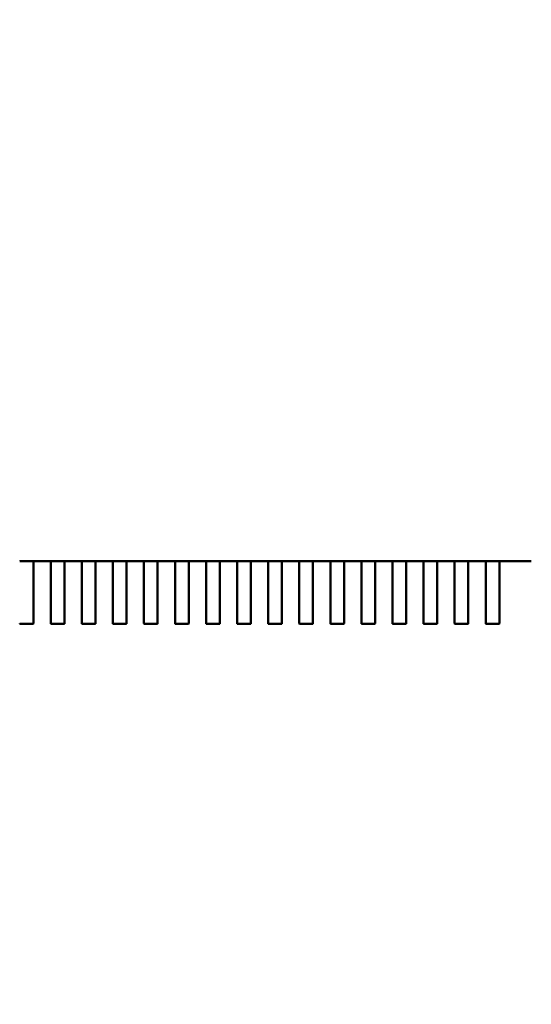
# Model space of a CAD drawing. Units: inches. Extents: x 2 to 108, y 1 to 84.
# Drawn here: x 27 to 28, y 38 to 39 of the extents above; entities that cross this region are included whole.
import ezdxf

# ---------------------------------------------------------------- set-up
doc = ezdxf.new("R2010")
doc.units = ezdxf.units.IN
doc.header["$LTSCALE"] = 5
doc.header["$MEASUREMENT"] = 0
doc.layers.add('Dimension (ANSI)', color=7, linetype='Continuous', lineweight=25)
doc.layers.add('Visible (ANSI)', color=7, linetype='Continuous', lineweight=50)
doc.styles.add('Note Text (ANSI)', font='tahoma.ttf')
doc.dimstyles.new('Default (ANSI)', dxfattribs={"dimscale": 5, "dimtxt": 0.12, "dimasz": 0.098425, "dimexe": 0.125, "dimexo": 0.0625, "dimgap": 0.031496, "dimtad": 0, "dimtih": 1, "dimtoh": 1, "dimrnd": 1e-08, "dimzin": 0, "dimdsep": 46, "dimtxsty": 'Note Text (ANSI)', "dimcen": 0.09, "dimdle": 0.393701, "dimclrd": 256, "dimclre": 256, "dimclrt": 256, "dimadec": 0, "dimazin": 1, "dimtfac": 1, "dimtofl": 0, "dimtmove": 0, "dimatfit": 3, "dimfxl": 1, "dimtolj": 1, "dimtzin": 4, "dimlwd": -1, "dimlwe": -1, "dimarcsym": 0})

# ---------------------------------------------------------------- blocks, each defined once
blk = doc.blocks.new('*D38')
at = {"layer": 'Defpoints', "color": 0, "transparency": 16777216}
for p in [(23.58956, 51), (22.00494, 34), (31.06006, 34)]:
    blk.add_point(p, dxfattribs=at)
at = {"layer": 'Dimension (ANSI)', "transparency": 16777216}
for p, q in [((23.27706, 51), (21.37994, 51)), ((22.00494, 50.50787), (22.00494, 39.54513)), ((22.00494, 34.49213), (22.00494, 38.60558)), ((30.74756, 34), (21.37994, 34))]:
    blk.add_line(p, q, dxfattribs=at)
for points in [[(21.92292, 50.50787), (22.08696, 50.50787), (22.00494, 51)], [(21.92292, 34.49213), (22.08696, 34.49213), (22.00494, 34)]]:
    blk.add_solid(points, dxfattribs=at)
at = {"layer": 'Dimension (ANSI)', "transparency": 16777216, "insert": (21.04127, 39.38764), "char_height": 0.6, "attachment_point": 1, "style": 'Note Text (ANSI)'}
blk.add_mtext('\\A1;17.00', dxfattribs=at)

msp = doc.modelspace()

# ---------------------------------------------------------------- linework, layer by layer
at = {"layer": 'Visible (ANSI)'}
for p, q in [((27.41514, 38.42883), (27.40687, 38.42883)), ((27.42636, 38.42882), (27.41533, 38.42882)), ((27.41533, 38.42882), (27.41533, 38.42306)), ((27.42636, 38.42306), (27.42636, 38.42882)), ((27.43482, 38.42883), (27.42656, 38.42883)), ((27.44604, 38.42882), (27.43502, 38.42882)), ((27.43502, 38.42882), (27.43502, 38.42306)), ((27.44604, 38.42306), (27.44604, 38.42882)), ((27.45451, 38.42883), (27.44624, 38.42883)), ((27.46573, 38.42882), (27.4547, 38.42882)), ((27.4547, 38.42882), (27.4547, 38.42306)), ((27.46573, 38.42306), (27.46573, 38.42882)), ((27.47419, 38.42883), (27.46593, 38.42883)), ((27.48541, 38.42882), (27.47439, 38.42882)), ((27.47439, 38.42882), (27.47439, 38.42306)), ((27.48541, 38.42306), (27.48541, 38.42882)), ((27.49388, 38.42883), (27.48561, 38.42883)), ((27.5051, 38.42882), (27.49408, 38.42882)), ((27.49408, 38.42882), (27.49408, 38.42306)), ((27.5051, 38.42306), (27.5051, 38.42882)), ((27.51356, 38.42883), (27.5053, 38.42883)), ((27.52478, 38.42882), (27.51376, 38.42882)), ((27.51376, 38.42882), (27.51376, 38.42306)), ((27.52478, 38.42306), (27.52478, 38.42882)), ((27.53325, 38.42883), (27.52498, 38.42883)), ((27.54447, 38.42882), (27.53345, 38.42882)), ((27.53345, 38.42882), (27.53345, 38.42306)), ((27.54447, 38.42306), (27.54447, 38.42882)), ((27.55293, 38.42883), (27.54467, 38.42883)), ((27.56415, 38.42882), (27.55313, 38.42882)), ((27.55313, 38.42882), (27.55313, 38.42306)), ((27.56415, 38.42306), (27.56415, 38.42882)), ((27.57262, 38.42883), (27.56435, 38.42883)), ((27.58384, 38.42882), (27.57282, 38.42882)), ((27.57282, 38.42882), (27.57282, 38.42306)), ((27.58384, 38.42306), (27.58384, 38.42882)), ((27.5923, 38.42883), (27.58404, 38.42883)), ((27.60352, 38.42882), (27.5925, 38.42882)), ((27.5925, 38.42882), (27.5925, 38.42306)), ((27.60352, 38.42306), (27.60352, 38.42882)), ((27.61199, 38.42883), (27.60372, 38.42883)), ((27.62321, 38.42882), (27.61219, 38.42882)), ((27.61219, 38.42882), (27.61219, 38.42306)), ((27.62321, 38.42306), (27.62321, 38.42882)), ((27.63167, 38.42883), (27.62341, 38.42883)), ((27.64289, 38.42882), (27.63187, 38.42882)), ((27.63187, 38.42882), (27.63187, 38.42306)), ((27.64289, 38.42306), (27.64289, 38.42882)), ((27.65136, 38.42883), (27.64309, 38.42883)), ((27.66258, 38.42882), (27.65156, 38.42882)), ((27.65156, 38.42882), (27.65156, 38.42306)), ((27.66258, 38.42306), (27.66258, 38.42882)), ((27.67104, 38.42883), (27.66278, 38.42883)), ((27.68226, 38.42882), (27.67124, 38.42882)), ((27.67124, 38.42882), (27.67124, 38.42306)), ((27.68226, 38.42306), (27.68226, 38.42882)), ((27.69073, 38.42883), (27.68246, 38.42883)), ((27.70195, 38.42882), (27.69093, 38.42882)), ((27.69093, 38.42882), (27.69093, 38.42306)), ((27.70195, 38.42306), (27.70195, 38.42882)), ((27.71041, 38.42883), (27.70215, 38.42883)), ((27.7308, 38.42882), (27.71061, 38.42882)), ((27.71061, 38.42882), (27.71061, 38.42306)), ((27.73086, 38.42882), (27.7308, 38.42882)), ((27.41533, 38.42306), (27.41533, 38.4141)), ((27.42636, 38.4141), (27.42636, 38.42306)), ((27.43502, 38.42306), (27.43502, 38.4141)), ((27.44604, 38.4141), (27.44604, 38.42306)), ((27.4547, 38.42306), (27.4547, 38.4141)), ((27.46573, 38.4141), (27.46573, 38.42306)), ((27.47439, 38.42306), (27.47439, 38.4141)), ((27.48541, 38.4141), (27.48541, 38.42306)), ((27.49408, 38.42306), (27.49408, 38.4141)), ((27.5051, 38.4141), (27.5051, 38.42306)), ((27.51376, 38.42306), (27.51376, 38.4141)), ((27.52478, 38.4141), (27.52478, 38.42306)), ((27.53345, 38.42306), (27.53345, 38.4141)), ((27.54447, 38.4141), (27.54447, 38.42306)), ((27.55313, 38.42306), (27.55313, 38.4141)), ((27.56415, 38.4141), (27.56415, 38.42306)), ((27.57282, 38.42306), (27.57282, 38.4141)), ((27.58384, 38.4141), (27.58384, 38.42306)), ((27.5925, 38.42306), (27.5925, 38.4141)), ((27.60352, 38.4141), (27.60352, 38.42306)), ((27.61219, 38.42306), (27.61219, 38.4141)), ((27.62321, 38.4141), (27.62321, 38.42306)), ((27.63187, 38.42306), (27.63187, 38.4141)), ((27.64289, 38.4141), (27.64289, 38.42306)), ((27.65156, 38.42306), (27.65156, 38.4141)), ((27.66258, 38.4141), (27.66258, 38.42306)), ((27.67124, 38.42306), (27.67124, 38.4141)), ((27.68226, 38.4141), (27.68226, 38.42306)), ((27.69093, 38.42306), (27.69093, 38.4141)), ((27.70195, 38.4141), (27.70195, 38.42306)), ((27.71061, 38.42306), (27.71061, 38.4141)), ((27.41533, 38.4141), (27.41533, 38.41382)), ((27.41533, 38.41382), (27.41533, 38.41155)), ((27.41533, 38.41155), (27.41533, 38.38922)), ((27.42636, 38.41382), (27.42636, 38.4141)), ((27.42636, 38.41155), (27.42636, 38.41382)), ((27.42636, 38.38922), (27.42636, 38.41155)), ((27.43502, 38.4141), (27.43502, 38.41382)), ((27.43502, 38.41382), (27.43502, 38.41155)), ((27.43502, 38.41155), (27.43502, 38.38922)), ((27.44604, 38.41382), (27.44604, 38.4141)), ((27.44604, 38.41155), (27.44604, 38.41382)), ((27.44604, 38.38922), (27.44604, 38.41155)), ((27.4547, 38.4141), (27.4547, 38.41382)), ((27.4547, 38.41382), (27.4547, 38.41155)), ((27.4547, 38.41155), (27.4547, 38.38922)), ((27.46573, 38.41382), (27.46573, 38.4141)), ((27.46573, 38.41155), (27.46573, 38.41382)), ((27.46573, 38.38922), (27.46573, 38.41155)), ((27.47439, 38.4141), (27.47439, 38.41382)), ((27.47439, 38.41382), (27.47439, 38.41155)), ((27.47439, 38.41155), (27.47439, 38.38922)), ((27.48541, 38.41382), (27.48541, 38.4141)), ((27.48541, 38.41155), (27.48541, 38.41382)), ((27.48541, 38.38922), (27.48541, 38.41155)), ((27.49408, 38.4141), (27.49408, 38.41382)), ((27.49408, 38.41382), (27.49408, 38.41155)), ((27.49408, 38.41155), (27.49408, 38.38922)), ((27.5051, 38.41382), (27.5051, 38.4141)), ((27.5051, 38.41155), (27.5051, 38.41382)), ((27.5051, 38.38922), (27.5051, 38.41155)), ((27.51376, 38.4141), (27.51376, 38.41382)), ((27.51376, 38.41382), (27.51376, 38.41155)), ((27.51376, 38.41155), (27.51376, 38.38922)), ((27.52478, 38.41382), (27.52478, 38.4141)), ((27.52478, 38.41155), (27.52478, 38.41382)), ((27.52478, 38.38922), (27.52478, 38.41155)), ((27.53345, 38.4141), (27.53345, 38.41382)), ((27.53345, 38.41382), (27.53345, 38.41155)), ((27.53345, 38.41155), (27.53345, 38.38922)), ((27.54447, 38.41382), (27.54447, 38.4141)), ((27.54447, 38.41155), (27.54447, 38.41382)), ((27.54447, 38.38922), (27.54447, 38.41155)), ((27.55313, 38.4141), (27.55313, 38.41382)), ((27.55313, 38.41382), (27.55313, 38.41155)), ((27.55313, 38.41155), (27.55313, 38.38922)), ((27.56415, 38.41382), (27.56415, 38.4141)), ((27.56415, 38.41155), (27.56415, 38.41382)), ((27.56415, 38.38922), (27.56415, 38.41155)), ((27.57282, 38.4141), (27.57282, 38.41382)), ((27.57282, 38.41382), (27.57282, 38.41155)), ((27.57282, 38.41155), (27.57282, 38.38922)), ((27.58384, 38.41382), (27.58384, 38.4141)), ((27.58384, 38.41155), (27.58384, 38.41382)), ((27.58384, 38.38922), (27.58384, 38.41155)), ((27.5925, 38.4141), (27.5925, 38.41382)), ((27.5925, 38.41382), (27.5925, 38.41155)), ((27.5925, 38.41155), (27.5925, 38.38922)), ((27.60352, 38.41382), (27.60352, 38.4141)), ((27.60352, 38.41155), (27.60352, 38.41382)), ((27.60352, 38.38922), (27.60352, 38.41155)), ((27.61219, 38.4141), (27.61219, 38.41382)), ((27.61219, 38.41382), (27.61219, 38.41155)), ((27.61219, 38.41155), (27.61219, 38.38922)), ((27.62321, 38.41382), (27.62321, 38.4141)), ((27.62321, 38.41155), (27.62321, 38.41382)), ((27.62321, 38.38922), (27.62321, 38.41155)), ((27.63187, 38.4141), (27.63187, 38.41382)), ((27.63187, 38.41382), (27.63187, 38.41155)), ((27.63187, 38.41155), (27.63187, 38.38922)), ((27.64289, 38.41382), (27.64289, 38.4141)), ((27.64289, 38.41155), (27.64289, 38.41382)), ((27.64289, 38.38922), (27.64289, 38.41155)), ((27.65156, 38.4141), (27.65156, 38.41382)), ((27.65156, 38.41382), (27.65156, 38.41155)), ((27.65156, 38.41155), (27.65156, 38.38922)), ((27.66258, 38.41382), (27.66258, 38.4141)), ((27.66258, 38.41155), (27.66258, 38.41382)), ((27.66258, 38.38922), (27.66258, 38.41155)), ((27.67124, 38.4141), (27.67124, 38.41382)), ((27.67124, 38.41382), (27.67124, 38.41155)), ((27.67124, 38.41155), (27.67124, 38.38922)), ((27.68226, 38.41382), (27.68226, 38.4141)), ((27.68226, 38.41155), (27.68226, 38.41382)), ((27.68226, 38.38922), (27.68226, 38.41155)), ((27.69093, 38.4141), (27.69093, 38.41382)), ((27.69093, 38.41382), (27.69093, 38.41155)), ((27.69093, 38.41155), (27.69093, 38.38922)), ((27.70195, 38.41382), (27.70195, 38.4141)), ((27.70195, 38.41155), (27.70195, 38.41382)), ((27.70195, 38.38922), (27.70195, 38.41155)), ((27.71061, 38.4141), (27.71061, 38.41382)), ((27.71061, 38.41382), (27.71061, 38.41155)), ((27.71061, 38.41155), (27.71061, 38.38922)), ((27.41514, 38.38903), (27.40687, 38.38903)), ((27.43482, 38.38903), (27.42656, 38.38903)), ((27.45451, 38.38903), (27.44624, 38.38903)), ((27.47419, 38.38903), (27.46593, 38.38903)), ((27.49388, 38.38903), (27.48561, 38.38903)), ((27.51356, 38.38903), (27.5053, 38.38903)), ((27.53325, 38.38903), (27.52498, 38.38903)), ((27.55293, 38.38903), (27.54467, 38.38903)), ((27.57262, 38.38903), (27.56435, 38.38903)), ((27.5923, 38.38903), (27.58404, 38.38903)), ((27.61199, 38.38903), (27.60372, 38.38903)), ((27.63167, 38.38903), (27.62341, 38.38903)), ((27.65136, 38.38903), (27.64309, 38.38903)), ((27.67104, 38.38903), (27.66278, 38.38903)), ((27.69073, 38.38903), (27.68246, 38.38903)), ((27.71041, 38.38903), (27.70215, 38.38903))]:
    msp.add_line(p, q, dxfattribs=at)
for centre, start, end in [((27.40687, 38.38922), 180, 270), ((27.41514, 38.38922), 270, 359.99997), ((27.42656, 38.38922), 180, 270), ((27.43482, 38.38922), 270, 359.99997), ((27.44624, 38.38922), 180, 270), ((27.45451, 38.38922), 270, 359.99997), ((27.46593, 38.38922), 180, 270), ((27.47419, 38.38922), 270, 359.99997), ((27.48561, 38.38922), 180, 270), ((27.49388, 38.38922), 270, 359.99997), ((27.5053, 38.38922), 180, 270), ((27.51356, 38.38922), 270, 359.99997), ((27.52498, 38.38922), 180, 270), ((27.53325, 38.38922), 270, 359.99997), ((27.54467, 38.38922), 180, 270), ((27.55293, 38.38922), 270, 359.99997), ((27.56435, 38.38922), 180, 270), ((27.57262, 38.38922), 270, 359.99997), ((27.58404, 38.38922), 180, 270), ((27.5923, 38.38922), 270, 359.99997), ((27.60372, 38.38922), 180, 270), ((27.61199, 38.38922), 270, 359.99997), ((27.62341, 38.38922), 180, 270), ((27.63167, 38.38922), 270, 359.99997), ((27.64309, 38.38922), 180, 270), ((27.65136, 38.38922), 270, 359.99997), ((27.66278, 38.38922), 180, 270), ((27.67104, 38.38922), 270, 359.99997), ((27.68246, 38.38922), 180, 270), ((27.69073, 38.38922), 270, 359.99997), ((27.70215, 38.38922), 180, 270), ((27.71041, 38.38922), 270, 359.99997)]:
    msp.add_arc(centre, 0.000197, start, end, dxfattribs=at)
for points, knots in [([(27.40687, 38.42883), (27.40685, 38.42883), (27.40682, 38.42883), (27.40677, 38.42883), (27.40675, 38.42883), (27.40671, 38.42882), (27.4067, 38.42882), (27.40668, 38.42882), (27.40667, 38.42882), (27.40667, 38.42882)], [0.0015078296, 0.0015078296, 0.0015078296, 0.0015078296, 0.0016963136, 0.0016963136, 0.0018847975, 0.0018847975, 0.0020732835, 0.0020732835, 0.0022617694, 0.0022617694, 0.0022617694, 0.0022617694]), ([(27.41533, 38.42882), (27.41533, 38.42882), (27.41533, 38.42882), (27.41531, 38.42882), (27.41529, 38.42882), (27.41526, 38.42883), (27.41524, 38.42883), (27.41519, 38.42883), (27.41516, 38.42883), (27.41514, 38.42883)], [0.0007538898, 0.0007538898, 0.0007538898, 0.0007538898, 0.0009423797, 0.0009423797, 0.0011308695, 0.0011308695, 0.0013193496, 0.0013193496, 0.0015078296, 0.0015078296, 0.0015078296, 0.0015078296]), ([(27.42656, 38.42883), (27.42653, 38.42883), (27.4265, 38.42883), (27.42646, 38.42883), (27.42643, 38.42883), (27.4264, 38.42882), (27.42638, 38.42882), (27.42636, 38.42882), (27.42636, 38.42882), (27.42636, 38.42882)], [0.0015078296, 0.0015078296, 0.0015078296, 0.0015078296, 0.0016963097, 0.0016963097, 0.0018847898, 0.0018847898, 0.0020732796, 0.0020732796, 0.0022617694, 0.0022617694, 0.0022617694, 0.0022617694]), ([(27.43502, 38.42882), (27.43502, 38.42882), (27.43501, 38.42882), (27.43499, 38.42882), (27.43498, 38.42882), (27.43494, 38.42883), (27.43492, 38.42883), (27.43487, 38.42883), (27.43485, 38.42883), (27.43482, 38.42883)], [0.0007538898, 0.0007538898, 0.0007538898, 0.0007538898, 0.0009423758, 0.0009423758, 0.0011308617, 0.0011308617, 0.0013193457, 0.0013193457, 0.0015078296, 0.0015078296, 0.0015078296, 0.0015078296]), ([(27.44624, 38.42883), (27.44622, 38.42883), (27.44619, 38.42883), (27.44614, 38.42883), (27.44612, 38.42883), (27.44608, 38.42882), (27.44607, 38.42882), (27.44605, 38.42882), (27.44604, 38.42882), (27.44604, 38.42882)], [0.0015078296, 0.0015078296, 0.0015078296, 0.0015078296, 0.0016963097, 0.0016963097, 0.0018847898, 0.0018847898, 0.0020732796, 0.0020732796, 0.0022617694, 0.0022617694, 0.0022617694, 0.0022617694]), ([(27.4547, 38.42882), (27.4547, 38.42882), (27.4547, 38.42882), (27.45468, 38.42882), (27.45466, 38.42882), (27.45463, 38.42883), (27.45461, 38.42883), (27.45456, 38.42883), (27.45453, 38.42883), (27.45451, 38.42883)], [0.0007538898, 0.0007538898, 0.0007538898, 0.0007538898, 0.0009423797, 0.0009423797, 0.0011308695, 0.0011308695, 0.0013193496, 0.0013193496, 0.0015078296, 0.0015078296, 0.0015078296, 0.0015078296]), ([(27.46593, 38.42883), (27.4659, 38.42883), (27.46587, 38.42883), (27.46583, 38.42883), (27.4658, 38.42883), (27.46577, 38.42882), (27.46575, 38.42882), (27.46573, 38.42882), (27.46573, 38.42882), (27.46573, 38.42882)], [0.0015078296, 0.0015078296, 0.0015078296, 0.0015078296, 0.0016963136, 0.0016963136, 0.0018847975, 0.0018847975, 0.0020732835, 0.0020732835, 0.0022617694, 0.0022617694, 0.0022617694, 0.0022617694]), ([(27.47439, 38.42882), (27.47439, 38.42882), (27.47439, 38.42882), (27.47436, 38.42882), (27.47435, 38.42882), (27.47431, 38.42883), (27.47429, 38.42883), (27.47424, 38.42883), (27.47422, 38.42883), (27.47419, 38.42883)], [0.0007538898, 0.0007538898, 0.0007538898, 0.0007538898, 0.0009423797, 0.0009423797, 0.0011308695, 0.0011308695, 0.0013193496, 0.0013193496, 0.0015078296, 0.0015078296, 0.0015078296, 0.0015078296]), ([(27.48561, 38.42883), (27.48559, 38.42883), (27.48556, 38.42883), (27.48551, 38.42883), (27.48549, 38.42883), (27.48545, 38.42882), (27.48544, 38.42882), (27.48542, 38.42882), (27.48541, 38.42882), (27.48541, 38.42882)], [0.0015078296, 0.0015078296, 0.0015078296, 0.0015078296, 0.0016963097, 0.0016963097, 0.0018847898, 0.0018847898, 0.0020732796, 0.0020732796, 0.0022617694, 0.0022617694, 0.0022617694, 0.0022617694]), ([(27.49408, 38.42882), (27.49408, 38.42882), (27.49407, 38.42882), (27.49405, 38.42882), (27.49403, 38.42882), (27.494, 38.42883), (27.49398, 38.42883), (27.49393, 38.42883), (27.4939, 38.42883), (27.49388, 38.42883)], [0.0007538898, 0.0007538898, 0.0007538898, 0.0007538898, 0.0009423797, 0.0009423797, 0.0011308695, 0.0011308695, 0.0013193496, 0.0013193496, 0.0015078296, 0.0015078296, 0.0015078296, 0.0015078296]), ([(27.5053, 38.42883), (27.50527, 38.42883), (27.50524, 38.42883), (27.5052, 38.42883), (27.50517, 38.42883), (27.50514, 38.42882), (27.50512, 38.42882), (27.5051, 38.42882), (27.5051, 38.42882), (27.5051, 38.42882)], [0.0015078296, 0.0015078296, 0.0015078296, 0.0015078296, 0.0016963136, 0.0016963136, 0.0018847975, 0.0018847975, 0.0020732835, 0.0020732835, 0.0022617694, 0.0022617694, 0.0022617694, 0.0022617694]), ([(27.51376, 38.42882), (27.51376, 38.42882), (27.51376, 38.42882), (27.51374, 38.42882), (27.51372, 38.42882), (27.51368, 38.42883), (27.51366, 38.42883), (27.51361, 38.42883), (27.51359, 38.42883), (27.51356, 38.42883)], [0.0007538898, 0.0007538898, 0.0007538898, 0.0007538898, 0.0009423758, 0.0009423758, 0.0011308617, 0.0011308617, 0.0013193457, 0.0013193457, 0.0015078296, 0.0015078296, 0.0015078296, 0.0015078296]), ([(27.52498, 38.42883), (27.52496, 38.42883), (27.52493, 38.42883), (27.52488, 38.42883), (27.52486, 38.42883), (27.52482, 38.42882), (27.52481, 38.42882), (27.52479, 38.42882), (27.52478, 38.42882), (27.52478, 38.42882)], [0.0015078296, 0.0015078296, 0.0015078296, 0.0015078296, 0.0016963136, 0.0016963136, 0.0018847975, 0.0018847975, 0.0020732835, 0.0020732835, 0.0022617694, 0.0022617694, 0.0022617694, 0.0022617694]), ([(27.53345, 38.42882), (27.53345, 38.42882), (27.53344, 38.42882), (27.53342, 38.42882), (27.5334, 38.42882), (27.53337, 38.42883), (27.53335, 38.42883), (27.5333, 38.42883), (27.53327, 38.42883), (27.53325, 38.42883)], [0.0007538898, 0.0007538898, 0.0007538898, 0.0007538898, 0.0009423758, 0.0009423758, 0.0011308617, 0.0011308617, 0.0013193457, 0.0013193457, 0.0015078296, 0.0015078296, 0.0015078296, 0.0015078296]), ([(27.54467, 38.42883), (27.54464, 38.42883), (27.54461, 38.42883), (27.54457, 38.42883), (27.54454, 38.42883), (27.54451, 38.42882), (27.54449, 38.42882), (27.54447, 38.42882), (27.54447, 38.42882), (27.54447, 38.42882)], [0.0015078296, 0.0015078296, 0.0015078296, 0.0015078296, 0.0016963097, 0.0016963097, 0.0018847898, 0.0018847898, 0.0020732796, 0.0020732796, 0.0022617694, 0.0022617694, 0.0022617694, 0.0022617694]), ([(27.55313, 38.42882), (27.55313, 38.42882), (27.55313, 38.42882), (27.55311, 38.42882), (27.55309, 38.42882), (27.55306, 38.42883), (27.55303, 38.42883), (27.55298, 38.42883), (27.55296, 38.42883), (27.55293, 38.42883)], [0.0007538898, 0.0007538898, 0.0007538898, 0.0007538898, 0.0009423797, 0.0009423797, 0.0011308695, 0.0011308695, 0.0013193496, 0.0013193496, 0.0015078296, 0.0015078296, 0.0015078296, 0.0015078296]), ([(27.56435, 38.42883), (27.56433, 38.42883), (27.5643, 38.42883), (27.56425, 38.42883), (27.56423, 38.42883), (27.56419, 38.42882), (27.56418, 38.42882), (27.56416, 38.42882), (27.56415, 38.42882), (27.56415, 38.42882)], [0.0015078296, 0.0015078296, 0.0015078296, 0.0015078296, 0.0016963136, 0.0016963136, 0.0018847975, 0.0018847975, 0.0020732835, 0.0020732835, 0.0022617694, 0.0022617694, 0.0022617694, 0.0022617694]), ([(27.57282, 38.42882), (27.57282, 38.42882), (27.57281, 38.42882), (27.57279, 38.42882), (27.57278, 38.42882), (27.57274, 38.42883), (27.57272, 38.42883), (27.57267, 38.42883), (27.57264, 38.42883), (27.57262, 38.42883)], [0.0007538898, 0.0007538898, 0.0007538898, 0.0007538898, 0.0009423797, 0.0009423797, 0.0011308695, 0.0011308695, 0.0013193496, 0.0013193496, 0.0015078296, 0.0015078296, 0.0015078296, 0.0015078296]), ([(27.58404, 38.42883), (27.58401, 38.42883), (27.58398, 38.42883), (27.58394, 38.42883), (27.58391, 38.42883), (27.58388, 38.42882), (27.58386, 38.42882), (27.58384, 38.42882), (27.58384, 38.42882), (27.58384, 38.42882)], [0.0015078296, 0.0015078296, 0.0015078296, 0.0015078296, 0.0016963097, 0.0016963097, 0.0018847898, 0.0018847898, 0.0020732796, 0.0020732796, 0.0022617694, 0.0022617694, 0.0022617694, 0.0022617694]), ([(27.5925, 38.42882), (27.5925, 38.42882), (27.5925, 38.42882), (27.59248, 38.42882), (27.59246, 38.42882), (27.59243, 38.42883), (27.5924, 38.42883), (27.59235, 38.42883), (27.59233, 38.42883), (27.5923, 38.42883)], [0.0007538898, 0.0007538898, 0.0007538898, 0.0007538898, 0.0009423797, 0.0009423797, 0.0011308695, 0.0011308695, 0.0013193496, 0.0013193496, 0.0015078296, 0.0015078296, 0.0015078296, 0.0015078296]), ([(27.60372, 38.42883), (27.6037, 38.42883), (27.60367, 38.42883), (27.60362, 38.42883), (27.6036, 38.42883), (27.60356, 38.42882), (27.60355, 38.42882), (27.60353, 38.42882), (27.60352, 38.42882), (27.60352, 38.42882)], [0.0015078296, 0.0015078296, 0.0015078296, 0.0015078296, 0.0016963097, 0.0016963097, 0.0018847898, 0.0018847898, 0.0020732796, 0.0020732796, 0.0022617694, 0.0022617694, 0.0022617694, 0.0022617694]), ([(27.61219, 38.42882), (27.61219, 38.42882), (27.61218, 38.42882), (27.61216, 38.42882), (27.61215, 38.42882), (27.61211, 38.42883), (27.61209, 38.42883), (27.61204, 38.42883), (27.61201, 38.42883), (27.61199, 38.42883)], [0.0007538898, 0.0007538898, 0.0007538898, 0.0007538898, 0.0009423758, 0.0009423758, 0.0011308617, 0.0011308617, 0.0013193457, 0.0013193457, 0.0015078296, 0.0015078296, 0.0015078296, 0.0015078296]), ([(27.62341, 38.42883), (27.62338, 38.42883), (27.62335, 38.42883), (27.62331, 38.42883), (27.62328, 38.42883), (27.62325, 38.42882), (27.62323, 38.42882), (27.62321, 38.42882), (27.62321, 38.42882), (27.62321, 38.42882)], [0.0015078296, 0.0015078296, 0.0015078296, 0.0015078296, 0.0016963097, 0.0016963097, 0.0018847898, 0.0018847898, 0.0020732796, 0.0020732796, 0.0022617694, 0.0022617694, 0.0022617694, 0.0022617694]), ([(27.63187, 38.42882), (27.63187, 38.42882), (27.63187, 38.42882), (27.63185, 38.42882), (27.63183, 38.42882), (27.6318, 38.42883), (27.63177, 38.42883), (27.63172, 38.42883), (27.6317, 38.42883), (27.63167, 38.42883)], [0.0007538898, 0.0007538898, 0.0007538898, 0.0007538898, 0.0009423758, 0.0009423758, 0.0011308617, 0.0011308617, 0.0013193457, 0.0013193457, 0.0015078296, 0.0015078296, 0.0015078296, 0.0015078296]), ([(27.64309, 38.42883), (27.64307, 38.42883), (27.64304, 38.42883), (27.64299, 38.42883), (27.64297, 38.42883), (27.64293, 38.42882), (27.64292, 38.42882), (27.6429, 38.42882), (27.64289, 38.42882), (27.64289, 38.42882)], [0.0015078296, 0.0015078296, 0.0015078296, 0.0015078296, 0.0016963097, 0.0016963097, 0.0018847898, 0.0018847898, 0.0020732796, 0.0020732796, 0.0022617694, 0.0022617694, 0.0022617694, 0.0022617694]), ([(27.65156, 38.42882), (27.65156, 38.42882), (27.65155, 38.42882), (27.65153, 38.42882), (27.65152, 38.42882), (27.65148, 38.42883), (27.65146, 38.42883), (27.65141, 38.42883), (27.65138, 38.42883), (27.65136, 38.42883)], [0.0007538898, 0.0007538898, 0.0007538898, 0.0007538898, 0.0009423758, 0.0009423758, 0.0011308617, 0.0011308617, 0.0013193457, 0.0013193457, 0.0015078296, 0.0015078296, 0.0015078296, 0.0015078296]), ([(27.66278, 38.42883), (27.66275, 38.42883), (27.66272, 38.42883), (27.66268, 38.42883), (27.66265, 38.42883), (27.66262, 38.42882), (27.6626, 38.42882), (27.66258, 38.42882), (27.66258, 38.42882), (27.66258, 38.42882)], [0.0015078296, 0.0015078296, 0.0015078296, 0.0015078296, 0.0016963097, 0.0016963097, 0.0018847898, 0.0018847898, 0.0020732796, 0.0020732796, 0.0022617694, 0.0022617694, 0.0022617694, 0.0022617694]), ([(27.67124, 38.42882), (27.67124, 38.42882), (27.67124, 38.42882), (27.67122, 38.42882), (27.6712, 38.42882), (27.67117, 38.42883), (27.67114, 38.42883), (27.67109, 38.42883), (27.67107, 38.42883), (27.67104, 38.42883)], [0.0007538898, 0.0007538898, 0.0007538898, 0.0007538898, 0.0009423797, 0.0009423797, 0.0011308695, 0.0011308695, 0.0013193496, 0.0013193496, 0.0015078296, 0.0015078296, 0.0015078296, 0.0015078296]), ([(27.68246, 38.42883), (27.68244, 38.42883), (27.68241, 38.42883), (27.68236, 38.42883), (27.68234, 38.42883), (27.6823, 38.42882), (27.68229, 38.42882), (27.68227, 38.42882), (27.68226, 38.42882), (27.68226, 38.42882)], [0.0015078296, 0.0015078296, 0.0015078296, 0.0015078296, 0.0016963097, 0.0016963097, 0.0018847898, 0.0018847898, 0.0020732796, 0.0020732796, 0.0022617694, 0.0022617694, 0.0022617694, 0.0022617694]), ([(27.69093, 38.42882), (27.69093, 38.42882), (27.69092, 38.42882), (27.6909, 38.42882), (27.69089, 38.42882), (27.69085, 38.42883), (27.69083, 38.42883), (27.69078, 38.42883), (27.69075, 38.42883), (27.69073, 38.42883)], [0.0007538898, 0.0007538898, 0.0007538898, 0.0007538898, 0.0009423797, 0.0009423797, 0.0011308695, 0.0011308695, 0.0013193496, 0.0013193496, 0.0015078296, 0.0015078296, 0.0015078296, 0.0015078296]), ([(27.70215, 38.42883), (27.70212, 38.42883), (27.70209, 38.42883), (27.70205, 38.42883), (27.70202, 38.42883), (27.70199, 38.42882), (27.70197, 38.42882), (27.70195, 38.42882), (27.70195, 38.42882), (27.70195, 38.42882)], [0.0015078296, 0.0015078296, 0.0015078296, 0.0015078296, 0.0016963097, 0.0016963097, 0.0018847898, 0.0018847898, 0.0020732796, 0.0020732796, 0.0022617694, 0.0022617694, 0.0022617694, 0.0022617694]), ([(27.71061, 38.42882), (27.71061, 38.42882), (27.71061, 38.42882), (27.71059, 38.42882), (27.71057, 38.42882), (27.71054, 38.42883), (27.71051, 38.42883), (27.71046, 38.42883), (27.71044, 38.42883), (27.71041, 38.42883)], [0.0007538898, 0.0007538898, 0.0007538898, 0.0007538898, 0.0009423758, 0.0009423758, 0.0011308617, 0.0011308617, 0.0013193457, 0.0013193457, 0.0015078296, 0.0015078296, 0.0015078296, 0.0015078296])]:
    msp.add_open_spline(points, degree=3, knots=knots, dxfattribs=at)

# ---------------------------------------------------------------- dimensions: what is measured, and where the dimension line sits
at = {"layer": 'Dimension (ANSI)'}
dim = msp.add_linear_dim(base=(22.00494, 34), p1=(23.58956, 51), p2=(31.06006, 34), angle=270, dimstyle='Default (ANSI)', override={"dimgap": 0.031496, "dimdec": 2, "dimtol": 0, "dimlim": 0, "dimtp": 0, "dimtm": 0, "dimtdec": 2, "dimatfit": 1}, dxfattribs=at)
dim.commit()
dim.dimension.update_dxf_attribs({"geometry": '*D38', "text_midpoint": (22.00494, 39.07535), "dimtype": 160})

doc.saveas('drawing.dxf')
